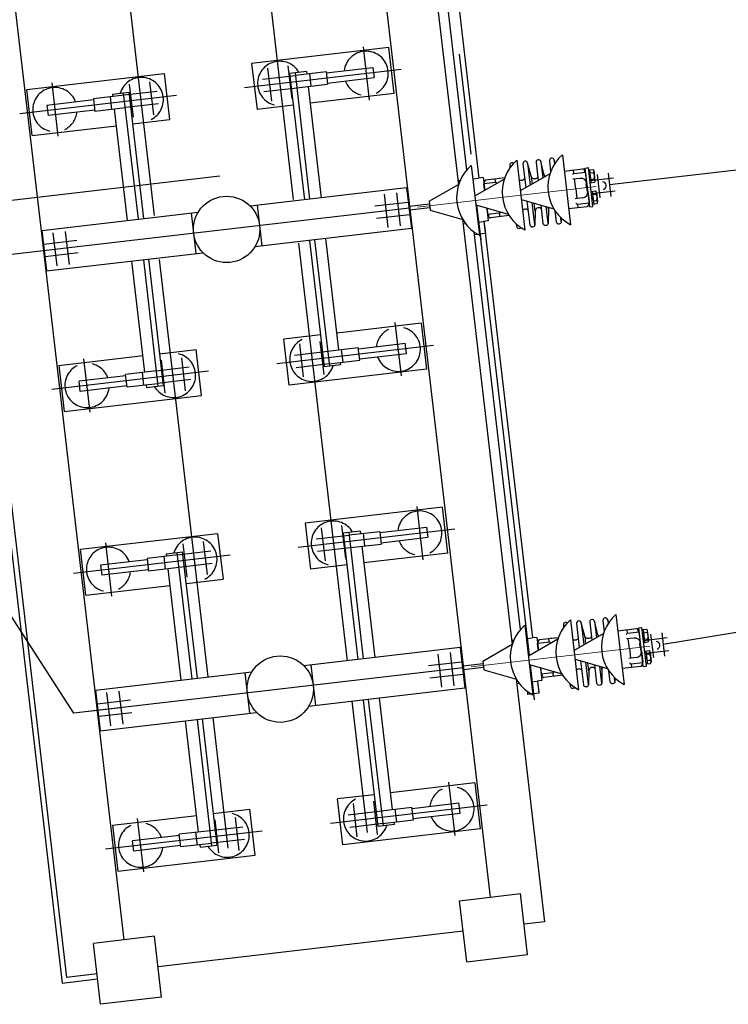
# Model space of a CAD drawing. Units: metres. Extents: x -514 to 604789, y 78 to 9753014.
# Drawn here: x 568131 to 568133, y 9745268 to 9745270 of the extents above; entities that cross this region are included whole.
import ezdxf

# ---------------------------------------------------------------- set-up
doc = ezdxf.new("R2010")
doc.units = ezdxf.units.M
doc.header["$MEASUREMENT"] = 0
doc.linetypes.add('CENTER', pattern=[2, 1.25, -0.25, 0.25, -0.25])
doc.linetypes.add('DASHDOT', pattern=[1.0001, 0.5, -0.25, 0.0001, -0.25])
doc.layers.get('0').update_dxf_attribs({"color": 8})
doc.layers.add('A-Centro Menor', color=1, linetype='CENTER', lineweight=9)
doc.layers.add('A-Contorno', color=7, linetype='Continuous', lineweight=25)
for name, color, linetype in [('A-EIXOS', 1, 'CENTER'), ('BAR', 6, 'Continuous'), ('CAB', 6, 'CENTER'), ('CABO', 5, 'Continuous'), ('CAP', 4, 'Continuous'), ('COTA', 1, 'Continuous'), ('EST', 1, 'Continuous'), ('FUS', 40, 'Continuous'), ('ISO', 5, 'DASHDOT'), ('LCE', 7, 'CENTER'), ('TIT', 4, 'Continuous')]:
    doc.layers.add(name, color=color, linetype=linetype)

msp = doc.modelspace()

# ---------------------------------------------------------------- linework, layer by layer
at = {"color": 2}
for p, q in [((568132.5518, 9745270.0162, 24.5), (568132.5574, 9745270.0168, 24.5)), ((568132.5518, 9745270.0162, 24.5), (568132.5574, 9745270.0168, 24.5)), ((568132.5885, 9745270.0205, 24.5), (568132.6031, 9745270.0222, 24.5)), ((568132.5885, 9745270.0205, 24.5), (568132.6026, 9745270.0221, 24.5)), ((568132.5643, 9745269.9089, 24.5), (568132.5703, 9745269.9096, 24.5)), ((568132.601, 9745269.9132, 24.5), (568132.6151, 9745269.9148, 24.5)), ((568132.6849, 9745268.8739, 24.5), (568132.6905, 9745268.8746, 24.5)), ((568132.6849, 9745268.8739, 24.5), (568132.6905, 9745268.8746, 24.5)), ((568132.7216, 9745268.8782, 24.5), (568132.7362, 9745268.8799, 24.5)), ((568132.7216, 9745268.8782, 24.5), (568132.7357, 9745268.8798, 24.5)), ((568132.6974, 9745268.7666, 24.5), (568132.7034, 9745268.7673, 24.5)), ((568132.7341, 9745268.7709, 24.5), (568132.7482, 9745268.7726, 24.5))]:
    msp.add_line(p, q, dxfattribs=at)
at = {"layer": 'A-Centro Menor'}
for p, q in [((568132.4516, 9745269.9501, 24.5), (568132.8948, 9745270.0018, 24.5)), ((568132.5847, 9745268.8079, 24.5), (568133.0279, 9745268.8595, 24.5))]:
    msp.add_line(p, q, dxfattribs=at)
at = {"layer": 'A-Contorno', "color": 1}
for p, q in [((568132.7131, 9745270.0577, 24.5), (568132.7199, 9745269.9987, 24.5)), ((568132.7247, 9745270.0599, 24.5), (568132.7311, 9745270.0051, 24.5)), ((568132.7458, 9745270.0615, 24.5), (568132.7511, 9745270.0165, 24.5)), ((568132.7575, 9745270.0637, 24.5), (568132.7623, 9745270.0228, 24.5)), ((568132.7786, 9745270.0653, 24.5), (568132.7817, 9745270.0385, 24.5)), ((568132.7903, 9745270.0675, 24.5), (568132.7914, 9745270.0577, 24.5)), ((568132.6803, 9745270.0539, 24.5), (568132.6809, 9745270.0484, 24.5)), ((568132.8156, 9745270.0399, 24.5), (568132.8617, 9745270.0453, 24.5)), ((568132.8156, 9745270.0399, 24.5), (568132.8617, 9745270.0453, 24.5)), ((568132.8156, 9745270.0399, 24.5), (568132.8346, 9745270.0421, 24.5)), ((568132.8396, 9745270.0341, 24.5), (568132.8386, 9745270.0426, 24.5)), ((568132.8395, 9745270.034, 24.5), (568132.8687, 9745270.0374, 24.5)), ((568132.8667, 9745270.0372, 24.5), (568132.8661, 9745270.0418, 24.5)), ((568132.8703, 9745270.0236, 24.5), (568132.8687, 9745270.0374, 24.5)), ((568132.872, 9745270.009, 24.5), (568132.8689, 9745270.035, 24.5)), ((568132.6455, 9745270.0114, 24.5), (568132.6163, 9745270.008, 24.5)), ((568132.6183, 9745270.0083, 24.5), (568132.6178, 9745270.0128, 24.5)), ((568132.6678, 9745270.0227, 24.5), (568132.6213, 9745270.0172, 24.5)), ((568132.6678, 9745270.0227, 24.5), (568132.6213, 9745270.0172, 24.5)), ((568132.6454, 9745270.0114, 24.5), (568132.6444, 9745270.0199, 24.5)), ((568132.6678, 9745270.0227, 24.5), (568132.6484, 9745270.0204, 24.5)), ((568132.7334, 9745270.0268, 24.5), (568132.7356, 9745270.0077, 24.5)), ((568132.7661, 9745270.0307, 24.5), (568132.7668, 9745270.0254, 24.5)), ((568132.8554, 9745270.0218, 24.5), (568132.8373, 9745270.0197, 24.5)), ((568132.8441, 9745269.9959, 24.5), (568132.8412, 9745270.0202, 24.5)), ((568132.872, 9745270.009, 24.5), (568132.87, 9745270.0088, 24.5)), ((568132.8711, 9745269.999, 24.5), (568132.87, 9745270.0088, 24.5)), ((568132.8441, 9745269.9959, 24.5), (568132.8469, 9745269.9716, 24.5)), ((568132.8711, 9745269.999, 24.5), (568132.8723, 9745269.9893, 24.5)), ((568132.8742, 9745269.9896, 24.5), (568132.8723, 9745269.9893, 24.5)), ((568132.8742, 9745269.9896, 24.5), (568132.8773, 9745269.9635, 24.5)), ((568132.7308, 9745269.9056, 24.5), (568132.7238, 9745269.9652, 24.5)), ((568132.7426, 9745269.9062, 24.5), (568132.7362, 9745269.9615, 24.5)), ((568132.7434, 9745269.9403, 24.5), (568132.7411, 9745269.9601, 24.5)), ((568132.861, 9745269.9732, 24.5), (568132.8429, 9745269.9711, 24.5)), ((568132.8484, 9745269.9577, 24.5), (568132.8776, 9745269.9611, 24.5)), ((568132.8485, 9745269.9577, 24.5), (568132.8495, 9745269.9492, 24.5)), ((568132.8756, 9745269.9609, 24.5), (568132.8761, 9745269.9563, 24.5)), ((568132.8759, 9745269.975, 24.5), (568132.8776, 9745269.9611, 24.5)), ((568132.6233, 9745269.9483, 24.5), (568132.625, 9745269.9341, 24.5)), ((568132.6236, 9745269.9456, 24.5), (568132.6252, 9745269.9317, 24.5)), ((568132.6544, 9745269.9351, 24.5), (568132.6252, 9745269.9317, 24.5)), ((568132.6543, 9745269.9351, 24.5), (568132.6553, 9745269.9266, 24.5)), ((568132.7636, 9745269.9094, 24.5), (568132.7582, 9745269.9551, 24.5)), ((568132.7754, 9745269.91, 24.5), (568132.7706, 9745269.9515, 24.5)), ((568132.7762, 9745269.9441, 24.5), (568132.7755, 9745269.95, 24.5)), ((568132.7963, 9745269.9133, 24.5), (568132.7931, 9745269.9407, 24.5)), ((568132.8265, 9745269.9465, 24.5), (568132.8726, 9745269.9519, 24.5)), ((568132.6272, 9745269.9319, 24.5), (568132.6278, 9745269.9274, 24.5)), ((568132.6787, 9745269.9293, 24.5), (568132.6322, 9745269.9239, 24.5)), ((568132.8082, 9745269.9138, 24.5), (568132.807, 9745269.9242, 24.5)), ((568132.698, 9745269.9018, 24.5), (568132.6973, 9745269.9078, 24.5)), ((568132.8134, 9745268.9116, 24.5), (568132.814, 9745268.9062, 24.5)), ((568132.8462, 9745268.9154, 24.5), (568132.853, 9745268.8565, 24.5)), ((568132.8578, 9745268.9176, 24.5), (568132.8642, 9745268.8628, 24.5)), ((568132.8789, 9745268.9192, 24.5), (568132.8842, 9745268.8742, 24.5)), ((568132.8906, 9745268.9214, 24.5), (568132.8954, 9745268.8805, 24.5)), ((568132.9117, 9745268.9231, 24.5), (568132.9148, 9745268.8962, 24.5)), ((568132.9234, 9745268.9252, 24.5), (568132.9245, 9745268.9154, 24.5)), ((568132.8665, 9745268.8846, 24.5), (568132.8687, 9745268.8654, 24.5)), ((568132.8992, 9745268.8884, 24.5), (568132.8999, 9745268.8831, 24.5)), ((568132.9487, 9745268.8976, 24.5), (568132.9948, 9745268.903, 24.5)), ((568132.9487, 9745268.8976, 24.5), (568132.9948, 9745268.903, 24.5)), ((568132.9487, 9745268.8976, 24.5), (568132.9677, 9745268.8998, 24.5)), ((568132.9727, 9745268.8918, 24.5), (568132.9717, 9745268.9003, 24.5)), ((568132.9726, 9745268.8918, 24.5), (568133.0018, 9745268.8952, 24.5)), ((568132.9998, 9745268.8949, 24.5), (568132.9992, 9745268.8995, 24.5)), ((568133.0034, 9745268.8813, 24.5), (568133.0018, 9745268.8952, 24.5)), ((568133.0051, 9745268.8667, 24.5), (568133.002, 9745268.8928, 24.5)), ((568132.7786, 9745268.8692, 24.5), (568132.7494, 9745268.8658, 24.5)), ((568132.7514, 9745268.866, 24.5), (568132.7509, 9745268.8705, 24.5)), ((568132.8009, 9745268.8804, 24.5), (568132.7544, 9745268.875, 24.5)), ((568132.8009, 9745268.8804, 24.5), (568132.7544, 9745268.875, 24.5)), ((568132.7785, 9745268.8692, 24.5), (568132.7775, 9745268.8777, 24.5)), ((568132.8009, 9745268.8804, 24.5), (568132.7815, 9745268.8781, 24.5)), ((568132.9885, 9745268.8796, 24.5), (568132.9704, 9745268.8775, 24.5)), ((568132.9772, 9745268.8536, 24.5), (568132.9743, 9745268.8779, 24.5)), ((568133.0051, 9745268.8667, 24.5), (568133.0031, 9745268.8665, 24.5)), ((568133.0042, 9745268.8568, 24.5), (568133.0031, 9745268.8665, 24.5)), ((568133.0042, 9745268.8568, 24.5), (568133.0054, 9745268.8471, 24.5)), ((568132.9772, 9745268.8536, 24.5), (568132.98, 9745268.8293, 24.5)), ((568133.0073, 9745268.8473, 24.5), (568133.0054, 9745268.8471, 24.5)), ((568133.0073, 9745268.8473, 24.5), (568133.0104, 9745268.8212, 24.5)), ((568133.009, 9745268.8327, 24.5), (568133.0107, 9745268.8188, 24.5)), ((568132.8639, 9745268.7633, 24.5), (568132.8569, 9745268.8229, 24.5)), ((568132.8757, 9745268.7639, 24.5), (568132.8693, 9745268.8193, 24.5)), ((568132.8766, 9745268.798, 24.5), (568132.8742, 9745268.8178, 24.5)), ((568132.8967, 9745268.7672, 24.5), (568132.8913, 9745268.8128, 24.5)), ((568132.9085, 9745268.7677, 24.5), (568132.9037, 9745268.8092, 24.5)), ((568132.9093, 9745268.8018, 24.5), (568132.9086, 9745268.8078, 24.5)), ((568132.9596, 9745268.8043, 24.5), (568133.0057, 9745268.8096, 24.5)), ((568132.9941, 9745268.831, 24.5), (568132.976, 9745268.8289, 24.5)), ((568132.9815, 9745268.8154, 24.5), (568133.0107, 9745268.8188, 24.5)), ((568132.9816, 9745268.8154, 24.5), (568132.9826, 9745268.8069, 24.5)), ((568133.0087, 9745268.8186, 24.5), (568133.0092, 9745268.8141, 24.5)), ((568132.7564, 9745268.806, 24.5), (568132.7581, 9745268.7918, 24.5)), ((568132.7567, 9745268.8033, 24.5), (568132.7583, 9745268.7894, 24.5)), ((568132.7875, 9745268.7928, 24.5), (568132.7583, 9745268.7894, 24.5)), ((568132.7603, 9745268.7897, 24.5), (568132.7609, 9745268.7851, 24.5)), ((568132.8118, 9745268.787, 24.5), (568132.7653, 9745268.7816, 24.5)), ((568132.7874, 9745268.7928, 24.5), (568132.7884, 9745268.7843, 24.5)), ((568132.9294, 9745268.771, 24.5), (568132.9262, 9745268.7984, 24.5)), ((568132.8311, 9745268.7595, 24.5), (568132.8304, 9745268.7655, 24.5)), ((568132.9413, 9745268.7715, 24.5), (568132.9401, 9745268.7819, 24.5))]:
    msp.add_line(p, q, dxfattribs=at)
at = {"layer": 'A-Contorno', "color": 2}
for p, q in [((568132.618, 9745269.9942, 24.5), (568132.6163, 9745270.008, 24.5)), ((568132.6182, 9745269.9921, 24.5), (568132.6166, 9745270.0056, 24.5)), ((568132.7511, 9745268.8519, 24.5), (568132.7494, 9745268.8658, 24.5)), ((568132.7513, 9745268.8498, 24.5), (568132.7497, 9745268.8633, 24.5))]:
    msp.add_line(p, q, dxfattribs=at)
at = {"layer": 'A-Contorno', "color": 1, "elevation": 24.5}
for points in [[(568132.6897, 9745270.0594, 0.654502), (568132.6803, 9745270.0539)], [(568132.75, 9745270.0257, -0.720138), (568132.7334, 9745270.0268), (568132.7247, 9745270.0599, 0.932515), (568132.7131, 9745270.0577)], [(568132.7687, 9745270.0264, -0.142708), (568132.7661, 9745270.0307), (568132.7575, 9745270.0637, 0.932515), (568132.7458, 9745270.0615)], [(568132.7924, 9745270.0593), (568132.7903, 9745270.0675, 0.932515), (568132.7786, 9745270.0653)], [(568132.7172, 9745270.0219, -0.50775), (568132.7034, 9745270.0185, -0.50775)], [(568132.7266, 9745269.9414, 0.50775), (568132.7124, 9745269.9415, 0.50775)], [(568132.7594, 9745269.9452, 0.720138), (568132.7434, 9745269.9403), (568132.7426, 9745269.9062, -0.932515), (568132.7308, 9745269.9056)], [(568132.7781, 9745269.9493, 0.159907), (568132.7762, 9745269.9441), (568132.7754, 9745269.91, -0.932515), (568132.7636, 9745269.9094)], [(568132.8084, 9745269.9229), (568132.8082, 9745269.9138, -0.932515), (568132.7963, 9745269.9133)], [(568132.7087, 9745269.899, -0.682652), (568132.698, 9745269.9018)], [(568132.8228, 9745268.9171, 0.654502), (568132.8134, 9745268.9116)], [(568132.8831, 9745268.8835, -0.720138), (568132.8665, 9745268.8846), (568132.8578, 9745268.9176, 0.932515), (568132.8462, 9745268.9154)], [(568132.9018, 9745268.8842, -0.142708), (568132.8992, 9745268.8884), (568132.8906, 9745268.9214, 0.932515), (568132.8789, 9745268.9192)], [(568132.9255, 9745268.917), (568132.9234, 9745268.9252, 0.932515), (568132.9117, 9745268.9231)], [(568132.8503, 9745268.8796, -0.50775), (568132.8365, 9745268.8762, -0.50775)], [(568132.8597, 9745268.7991, 0.50775), (568132.8455, 9745268.7993, 0.50775)], [(568132.8925, 9745268.8029, 0.720138), (568132.8766, 9745268.798), (568132.8757, 9745268.7639, -0.932515), (568132.8639, 9745268.7633)], [(568132.9112, 9745268.807, 0.159907), (568132.9093, 9745268.8018), (568132.9085, 9745268.7677, -0.932515), (568132.8967, 9745268.7672)], [(568132.8418, 9745268.7567, -0.682652), (568132.8311, 9745268.7595)], [(568132.9415, 9745268.7806), (568132.9413, 9745268.7715, -0.932515), (568132.9294, 9745268.771)]]:
    msp.add_lwpolyline(points, format="xyb", dxfattribs=at)
at = {"layer": 'A-Contorno', "color": 1}
for centre, radius, start, end in [((568132.8356, 9745270.0336, 24.5), 0.00225, 276.6486, 336.6486), ((568132.8398, 9745270.0318, 24.5), 0.00225, 96.6486, 156.6486), ((568132.8622, 9745270.0413, 24.5), 0.004, 6.6486, 96.6486), ((568132.6218, 9745270.0133, 24.5), 0.004, 96.6486, 186.6486), ((568132.6458, 9745270.0092, 24.5), 0.00225, 36.6486, 96.6486), ((568132.6494, 9745270.0119, 24.5), 0.00225, 216.6486, 276.6486), ((568132.8571, 9745270.0069, 24.5), 0.015, 7.8622, 96.6486), ((568132.8593, 9745269.9881, 24.5), 0.015, 276.6486, 5.4351), ((568132.8445, 9745269.9573, 24.5), 0.00225, 36.6486, 96.6486), ((568132.8481, 9745269.9599, 24.5), 0.00225, 216.6486, 276.6486), ((568132.6541, 9745269.9373, 24.5), 0.00225, 276.6486, 336.6486), ((568132.6583, 9745269.9355, 24.5), 0.00225, 96.6486, 156.6486), ((568132.8721, 9745269.9559, 24.5), 0.004, 276.6486, 6.6486), ((568132.6317, 9745269.9278, 24.5), 0.004, 186.6486, 276.6486), ((568132.9687, 9745268.8913, 24.5), 0.00225, 276.6486, 336.6486), ((568132.9729, 9745268.8895, 24.5), 0.00225, 96.6486, 156.6486), ((568132.9953, 9745268.899, 24.5), 0.004, 6.6486, 96.6486), ((568132.7549, 9745268.871, 24.5), 0.004, 96.6486, 186.6486), ((568132.7789, 9745268.8669, 24.5), 0.00225, 36.6486, 96.6486), ((568132.7825, 9745268.8696, 24.5), 0.00225, 216.6486, 276.6486), ((568132.9902, 9745268.8647, 24.5), 0.015, 7.8622, 96.6486), ((568132.9924, 9745268.8459, 24.5), 0.015, 276.6486, 5.4351), ((568132.9776, 9745268.815, 24.5), 0.00225, 36.6486, 96.6486), ((568132.9812, 9745268.8177, 24.5), 0.00225, 216.6486, 276.6486), ((568133.0052, 9745268.8136, 24.5), 0.004, 276.6486, 6.6486), ((568132.7648, 9745268.7856, 24.5), 0.004, 186.6486, 276.6486), ((568132.7872, 9745268.7951, 24.5), 0.00225, 276.6486, 336.6486), ((568132.7914, 9745268.7933, 24.5), 0.00225, 96.6486, 156.6486)]:
    msp.add_arc(centre, radius, start, end, dxfattribs=at)
at = {"layer": 'A-EIXOS'}
msp.add_line((568130.7688, 9745269.8888, 24.5), (568131.9607, 9745270.0277, 24.5), dxfattribs=at)
at = {"layer": 'BAR', "color": 1}
for p, q in [((568132.1757, 9745270.2875, 24.5), (568132.1346, 9745270.2827, 24.5)), ((568132.1712, 9745269.9686, 24.5), (568132.1346, 9745270.2827, 24.5)), ((568132.1842, 9745269.9701, 24.5), (568132.1482, 9745270.2843, 24.5)), ((568132.1757, 9745270.2875, 24.5), (568132.1764, 9745270.2814, 24.5)), ((568132.1757, 9745270.2875, 24.5), (568132.1764, 9745270.2814, 24.5)), ((568131.6941, 9745270.2313, 24.5), (568131.7352, 9745270.2361, 24.5)), ((568131.6941, 9745270.2313, 24.5), (568131.6948, 9745270.2253, 24.5)), ((568131.6941, 9745270.2313, 24.5), (568131.6948, 9745270.2253, 24.5)), ((568131.7589, 9745269.9205, 24.5), (568131.7216, 9745270.2345, 24.5)), ((568131.7718, 9745269.922, 24.5), (568131.7352, 9745270.2361, 24.5)), ((568132.1801, 9745270.2498, 24.5), (568132.2123, 9745269.9734, 24.5)), ((568131.6985, 9745270.1937, 24.5), (568131.7307, 9745269.9173, 24.5)), ((568132.183, 9745269.8677, 24.5), (568132.2196, 9745269.5536, 24.5)), ((568132.1956, 9745269.8692, 24.5), (568132.2328, 9745269.5552, 24.5)), ((568132.2563, 9745269.596, 24.5), (568132.2241, 9745269.8725, 24.5)), ((568131.7747, 9745269.5399, 24.5), (568131.7425, 9745269.8163, 24.5)), ((568131.771, 9745269.8197, 24.5), (568131.807, 9745269.5055, 24.5)), ((568131.7836, 9745269.8211, 24.5), (568131.8202, 9745269.5071, 24.5)), ((568132.2607, 9745269.5584, 24.5), (568132.2196, 9745269.5536, 24.5)), ((568132.2607, 9745269.5584, 24.5), (568132.26, 9745269.5645, 24.5)), ((568132.2607, 9745269.5584, 24.5), (568132.26, 9745269.5645, 24.5)), ((568132.2607, 9745269.5584, 24.5), (568132.26, 9745269.5645, 24.5)), ((568131.7791, 9745269.5023, 24.5), (568131.7784, 9745269.5083, 24.5)), ((568131.7791, 9745269.5023, 24.5), (568131.7784, 9745269.5083, 24.5)), ((568131.7791, 9745269.5023, 24.5), (568131.7784, 9745269.5083, 24.5)), ((568131.7791, 9745269.5023, 24.5), (568131.8202, 9745269.5071, 24.5)), ((568132.3088, 9745269.1452, 24.5), (568132.2678, 9745269.1404, 24.5)), ((568132.3044, 9745268.8263, 24.5), (568132.2678, 9745269.1404, 24.5)), ((568132.3173, 9745268.8278, 24.5), (568132.2813, 9745269.142, 24.5)), ((568132.3088, 9745269.1452, 24.5), (568132.3095, 9745269.1391, 24.5)), ((568132.3088, 9745269.1452, 24.5), (568132.3095, 9745269.1391, 24.5)), ((568132.3132, 9745269.1076, 24.5), (568132.3454, 9745268.8311, 24.5)), ((568131.8273, 9745269.0891, 24.5), (568131.8683, 9745269.0939, 24.5)), ((568131.8273, 9745269.0891, 24.5), (568131.828, 9745269.083, 24.5)), ((568131.8273, 9745269.0891, 24.5), (568131.828, 9745269.083, 24.5)), ((568131.892, 9745268.7783, 24.5), (568131.8548, 9745269.0923, 24.5)), ((568131.9049, 9745268.7798, 24.5), (568131.8683, 9745269.0939, 24.5)), ((568131.8317, 9745269.0514, 24.5), (568131.8639, 9745268.775, 24.5)), ((568132.3162, 9745268.7254, 24.5), (568132.3528, 9745268.4113, 24.5)), ((568132.3287, 9745268.7269, 24.5), (568132.366, 9745268.4129, 24.5)), ((568132.3894, 9745268.4538, 24.5), (568132.3572, 9745268.7302, 24.5)), ((568131.9079, 9745268.3976, 24.5), (568131.8757, 9745268.6741, 24.5)), ((568131.9041, 9745268.6774, 24.5), (568131.9401, 9745268.3632, 24.5)), ((568131.9167, 9745268.6789, 24.5), (568131.9533, 9745268.3648, 24.5)), ((568132.3938, 9745268.4161, 24.5), (568132.3931, 9745268.4222, 24.5)), ((568132.3938, 9745268.4161, 24.5), (568132.3931, 9745268.4222, 24.5)), ((568132.3938, 9745268.4161, 24.5), (568132.3931, 9745268.4222, 24.5)), ((568132.3938, 9745268.4161, 24.5), (568132.3528, 9745268.4113, 24.5)), ((568131.9123, 9745268.36, 24.5), (568131.9116, 9745268.3661, 24.5)), ((568131.9123, 9745268.36, 24.5), (568131.9116, 9745268.3661, 24.5)), ((568131.9123, 9745268.36, 24.5), (568131.9116, 9745268.3661, 24.5)), ((568131.9123, 9745268.36, 24.5), (568131.9533, 9745268.3648, 24.5))]:
    msp.add_line(p, q, dxfattribs=at)
at = {"layer": 'BAR'}
msp.add_line((568131.5188, 9745269.8926, 24.5), (568131.5306, 9745269.7916, 24.5), dxfattribs=at)
at = {"layer": 'BAR', "color": 1}
for centre in [(568132.9102, 9745270.0036, 24.5), (568133.0433, 9745268.8613, 24.5)]:
    msp.add_arc(centre, 0.00966, 287.0139, 86.2834, dxfattribs=at)
at = {"layer": 'CAB', "color": 5, "linetype": 'Continuous'}
for p, q in [((568132.1438, 9745269.9696, 24.5), (568132.0229, 9745271.0068, 24.5)), ((568131.7983, 9745269.9294, 24.5), (568131.6774, 9745270.9665, 24.5)), ((568132.4318, 9745269.9478, 24.5), (568130.7093, 9745269.7471, 24.5)), ((568132.2774, 9745268.8232, 24.5), (568132.1565, 9745269.8604, 24.5)), ((568131.9319, 9745268.7829, 24.5), (568131.811, 9745269.8201, 24.5)), ((568131.598, 9745268.6929, 24.5), (568131.1415, 9745269.4006, 24.5)), ((568131.4193, 9745269.305, 24.5), (568131.5688, 9745268.0224, 24.5)), ((568132.565, 9745268.8056, 24.5), (568131.598, 9745268.6929, 24.5)), ((568132.3272, 9745268.3963, 24.5), (568132.2892, 9745268.7223, 24.5)), ((568131.7148, 9745268.7065, 24.5), (568131.598, 9745268.6929, 24.5)), ((568131.9816, 9745268.3573, 24.5), (568131.9437, 9745268.682, 24.5))]:
    msp.add_line(p, q, dxfattribs=at)
at = {"layer": 'CAB', "color": 5}
for p, q in [((568132.565, 9745268.8056, 24.5), (568132.494, 9745268.7973, 24.5)), ((568131.5688, 9745268.0224, 24.5), (568131.6571, 9745268.0327, 24.5))]:
    msp.add_line(p, q, dxfattribs=at)
at = {"layer": 'CABO'}
for p, q in [((568136.048, 9745270.3694, 24.5), (568132.9278, 9745270.0057, 24.5)), ((568136.1638, 9745269.3761, 24.5), (568133.0609, 9745268.8634, 24.5))]:
    msp.add_line(p, q, dxfattribs=at)
at = {"layer": 'CAP', "color": 1}
for p, q in [((568132.8787, 9745269.9511, 24.5), (568132.8675, 9745270.0474, 24.5)), ((568133.0118, 9745268.8088, 24.5), (568133.0006, 9745268.9052, 24.5))]:
    msp.add_line(p, q, dxfattribs=at)
at = {"layer": 'CAP', "color": 2}
for p, q in [((568132.6145, 9745270.0235, 24.5), (568132.6026, 9745270.0221, 24.5)), ((568132.6145, 9745270.0235, 24.5), (568132.6182, 9745269.9921, 24.5)), ((568132.6233, 9745269.9483, 24.5), (568132.627, 9745269.9162, 24.5)), ((568132.627, 9745269.9162, 24.5), (568132.6151, 9745269.9148, 24.5)), ((568132.7476, 9745268.8812, 24.5), (568132.7357, 9745268.8798, 24.5)), ((568132.7476, 9745268.8812, 24.5), (568132.7513, 9745268.8498, 24.5)), ((568132.7564, 9745268.806, 24.5), (568132.7601, 9745268.774, 24.5)), ((568132.7601, 9745268.774, 24.5), (568132.7482, 9745268.7726, 24.5))]:
    msp.add_line(p, q, dxfattribs=at)
at = {"layer": 'COTA', "color": 2}
for p, q in [((568132.8109, 9745270.0804, 24.5), (568132.8312, 9745269.9066, 24.5)), ((568132.6978, 9745270.0672, 24.5), (568132.718, 9745269.8934, 24.5)), ((568132.5846, 9745270.054, 24.5), (568132.6049, 9745269.8802, 24.5)), ((568132.7066, 9745269.9912, 24.5), (568132.7797, 9745270.0327, 24.5)), ((568132.5935, 9745269.978, 24.5), (568132.6666, 9745270.0195, 24.5)), ((568132.4803, 9745269.9648, 24.5), (568132.5534, 9745270.0064, 24.5)), ((568132.4313, 9745269.953, 24.5), (568132.4806, 9745269.9587, 24.5)), ((568132.4803, 9745269.9648, 24.5), (568132.4829, 9745269.9431, 24.5)), ((568132.4806, 9745269.9587, 24.5), (568132.4818, 9745269.9484, 24.5)), ((568132.7092, 9745269.9694, 24.5), (568132.7899, 9745269.9458, 24.5)), ((568132.4324, 9745269.9427, 24.5), (568132.4312, 9745269.953, 24.5)), ((568132.4818, 9745269.9484, 24.5), (568132.4325, 9745269.9427, 24.5)), ((568132.4829, 9745269.9431, 24.5), (568132.5636, 9745269.9195, 24.5)), ((568132.596, 9745269.9563, 24.5), (568132.6767, 9745269.9326, 24.5)), ((568132.944, 9745268.9381, 24.5), (568132.9643, 9745268.7643, 24.5)), ((568132.7177, 9745268.9118, 24.5), (568132.738, 9745268.738, 24.5)), ((568132.8309, 9745268.925, 24.5), (568132.8511, 9745268.7511, 24.5)), ((568132.8397, 9745268.8489, 24.5), (568132.9128, 9745268.8905, 24.5)), ((568132.6134, 9745268.8225, 24.5), (568132.6866, 9745268.8641, 24.5)), ((568132.7266, 9745268.8357, 24.5), (568132.7997, 9745268.8773, 24.5)), ((568132.5644, 9745268.8107, 24.5), (568132.6137, 9745268.8165, 24.5)), ((568132.5656, 9745268.8004, 24.5), (568132.5644, 9745268.8107, 24.5)), ((568132.6134, 9745268.8225, 24.5), (568132.616, 9745268.8008, 24.5)), ((568132.6137, 9745268.8165, 24.5), (568132.6149, 9745268.8062, 24.5)), ((568132.7291, 9745268.814, 24.5), (568132.8098, 9745268.7904, 24.5)), ((568132.8423, 9745268.8272, 24.5), (568132.923, 9745268.8036, 24.5)), ((568132.6149, 9745268.8062, 24.5), (568132.5656, 9745268.8004, 24.5)), ((568132.616, 9745268.8008, 24.5), (568132.6967, 9745268.7772, 24.5))]:
    msp.add_line(p, q, dxfattribs=at)
for centre in [(568132.8811, 9745270.0005, 24.5), (568132.7679, 9745269.9873, 24.5), (568132.6548, 9745269.9741, 24.5), (568133.0142, 9745268.8582, 24.5), (568132.7879, 9745268.8319, 24.5), (568132.901, 9745268.845, 24.5)]:
    msp.add_arc(centre, 0.1063, 131.291, 242.0067, dxfattribs=at)
at = {"layer": 'EST', "color": 2}
for p, q in [((568132.2322, 9745271.66, 24.5), (568132.6314, 9745268.2356, 24.5)), ((568131.1632, 9745271.6121, 24.5), (568131.58, 9745268.0364, 24.5)), ((568131.3234, 9745271.5541, 24.5), (568131.523, 9745269.8419, 24.5)), ((568132.4867, 9745270.5739, 24.5), (568132.553, 9745270.005, 24.5)), ((568132.3803, 9745270.3471, 24.5), (568132.0396, 9745270.3073, 24.5)), ((568132.3936, 9745270.2328, 24.5), (568132.3803, 9745270.3471, 24.5)), ((568132.0396, 9745270.3073, 24.5), (568132.0529, 9745270.1931, 24.5)), ((568131.4813, 9745270.2423, 24.5), (568131.822, 9745270.282, 24.5)), ((568131.822, 9745270.282, 24.5), (568131.8354, 9745270.1678, 24.5)), ((568131.4947, 9745270.128, 24.5), (568131.4813, 9745270.2423, 24.5)), ((568132.3936, 9745270.2328, 24.5), (568132.1849, 9745270.2085, 24.5)), ((568132.1438, 9745270.2037, 24.5), (568132.0529, 9745270.1931, 24.5)), ((568131.7444, 9745270.1572, 24.5), (568131.8354, 9745270.1678, 24.5)), ((568131.4947, 9745270.128, 24.5), (568131.7033, 9745270.1524, 24.5)), ((568132.4242, 9745269.9981, 24.5), (568132.0361, 9745269.9528, 24.5)), ((568132.4242, 9745269.9981, 24.5), (568132.436, 9745269.8972, 24.5)), ((568131.5188, 9745269.8926, 24.5), (568131.907, 9745269.9378, 24.5)), ((568131.8896, 9745269.9358, 24.5), (568131.9014, 9745269.8349, 24.5)), ((568132.0534, 9745269.9549, 24.5), (568132.0652, 9745269.854, 24.5)), ((568132.5629, 9745269.9207, 24.5), (568132.6862, 9745268.8628, 24.5)), ((568132.436, 9745269.8972, 24.5), (568132.0478, 9745269.8519, 24.5)), ((568131.523, 9745269.8419, 24.5), (568131.7226, 9745268.1297, 24.5)), ((568131.5306, 9745269.7916, 24.5), (568131.9188, 9745269.8369, 24.5)), ((568132.4601, 9745269.6617, 24.5), (568132.2515, 9745269.6374, 24.5)), ((568132.4601, 9745269.6617, 24.5), (568132.4735, 9745269.5475, 24.5)), ((568132.2104, 9745269.6326, 24.5), (568132.1195, 9745269.622, 24.5)), ((568132.1328, 9745269.5078, 24.5), (568132.1195, 9745269.622, 24.5)), ((568131.811, 9745269.586, 24.5), (568131.9019, 9745269.5966, 24.5)), ((568131.9152, 9745269.4824, 24.5), (568131.9019, 9745269.5966, 24.5)), ((568131.5612, 9745269.5569, 24.5), (568131.7699, 9745269.5812, 24.5)), ((568131.5612, 9745269.5569, 24.5), (568131.5745, 9745269.4427, 24.5)), ((568132.4735, 9745269.5475, 24.5), (568132.1328, 9745269.5078, 24.5)), ((568131.5745, 9745269.4427, 24.5), (568131.9152, 9745269.4824, 24.5)), ((568132.5134, 9745269.2048, 24.5), (568132.1727, 9745269.1651, 24.5)), ((568132.5267, 9745269.0906, 24.5), (568132.5134, 9745269.2048, 24.5)), ((568132.1727, 9745269.1651, 24.5), (568132.186, 9745269.0508, 24.5)), ((568131.6145, 9745269.1, 24.5), (568131.9552, 9745269.1397, 24.5)), ((568131.9552, 9745269.1397, 24.5), (568131.9685, 9745269.0255, 24.5)), ((568131.6278, 9745268.9858, 24.5), (568131.6145, 9745269.1, 24.5)), ((568132.5267, 9745269.0906, 24.5), (568132.318, 9745269.0662, 24.5)), ((568132.277, 9745269.0614, 24.5), (568132.186, 9745269.0508, 24.5)), ((568131.6278, 9745268.9858, 24.5), (568131.8365, 9745269.0101, 24.5)), ((568131.8775, 9745269.0149, 24.5), (568131.9685, 9745269.0255, 24.5)), ((568132.5574, 9745268.8558, 24.5), (568132.1692, 9745268.8106, 24.5)), ((568132.5574, 9745268.8558, 24.5), (568132.5691, 9745268.7549, 24.5)), ((568132.1866, 9745268.8126, 24.5), (568132.1984, 9745268.7117, 24.5)), ((568131.652, 9745268.7503, 24.5), (568132.0401, 9745268.7955, 24.5)), ((568132.0228, 9745268.7935, 24.5), (568132.0345, 9745268.6926, 24.5)), ((568132.696, 9745268.7783, 24.5), (568132.7664, 9745268.1746, 24.5)), ((568131.652, 9745268.7503, 24.5), (568131.6637, 9745268.6494, 24.5)), ((568132.5691, 9745268.7549, 24.5), (568132.181, 9745268.7097, 24.5)), ((568131.6637, 9745268.6494, 24.5), (568132.0519, 9745268.6946, 24.5)), ((568132.5933, 9745268.5194, 24.5), (568132.3846, 9745268.4951, 24.5)), ((568132.5933, 9745268.5194, 24.5), (568132.6066, 9745268.4052, 24.5)), ((568132.3436, 9745268.4903, 24.5), (568132.2526, 9745268.4797, 24.5)), ((568132.2659, 9745268.3655, 24.5), (568132.2526, 9745268.4797, 24.5)), ((568131.9441, 9745268.4438, 24.5), (568132.0351, 9745268.4544, 24.5)), ((568132.0484, 9745268.3401, 24.5), (568132.0351, 9745268.4544, 24.5)), ((568131.6944, 9745268.4146, 24.5), (568131.9031, 9745268.439, 24.5)), ((568131.6944, 9745268.4146, 24.5), (568131.7077, 9745268.3004, 24.5)), ((568132.6066, 9745268.4052, 24.5), (568132.2659, 9745268.3655, 24.5)), ((568131.7077, 9745268.3004, 24.5), (568132.0484, 9745268.3401, 24.5)), ((568132.5557, 9745268.2268, 24.5), (568132.7071, 9745268.2445, 24.5)), ((568132.5734, 9745268.0754, 24.5), (568132.5557, 9745268.2268, 24.5)), ((568132.7247, 9745268.0931, 24.5), (568132.7071, 9745268.2445, 24.5)), ((568132.7664, 9745268.1746, 24.5), (568132.7159, 9745268.1688, 24.5)), ((568132.5645, 9745268.1511, 24.5), (568131.8071, 9745268.0628, 24.5)), ((568131.7983, 9745268.1385, 24.5), (568131.6469, 9745268.1209, 24.5)), ((568131.8159, 9745267.9871, 24.5), (568131.7983, 9745268.1385, 24.5)), ((568131.6645, 9745267.9695, 24.5), (568131.6469, 9745268.1209, 24.5)), ((568132.5734, 9745268.0754, 24.5), (568132.7247, 9745268.0931, 24.5)), ((568131.6557, 9745268.0452, 24.5), (568131.58, 9745268.0364, 24.5)), ((568131.8159, 9745267.9871, 24.5), (568131.6645, 9745267.9695, 24.5))]:
    msp.add_line(p, q, dxfattribs=at)
at = {"layer": 'EST'}
for p, q in [((568132.1298, 9745270.3016, 24.5), (568132.1394, 9745270.2194, 24.5)), ((568132.0664, 9745270.2681, 24.5), (568132.1486, 9745270.2777, 24.5)), ((568132.0792, 9745270.2957, 24.5), (568132.0888, 9745270.2135, 24.5)), ((568131.7861, 9745270.2615, 24.5), (568131.7957, 9745270.1794, 24.5)), ((568131.8049, 9745270.2376, 24.5), (568131.7228, 9745270.2281, 24.5)), ((568132.07, 9745270.2374, 24.5), (568132.1522, 9745270.247, 24.5)), ((568131.8085, 9745270.207, 24.5), (568131.7263, 9745270.1974, 24.5)), ((568132.3683, 9745269.9821, 24.5), (568132.3779, 9745269.8999, 24.5)), ((568132.399, 9745269.9857, 24.5), (568132.4086, 9745269.9035, 24.5)), ((568132.3456, 9745269.9533, 24.5), (568132.4278, 9745269.9629, 24.5)), ((568132.3492, 9745269.9227, 24.5), (568132.4313, 9745269.9322, 24.5)), ((568131.5462, 9745269.8862, 24.5), (568131.5558, 9745269.8041, 24.5)), ((568131.5769, 9745269.8898, 24.5), (568131.5865, 9745269.8077, 24.5)), ((568131.6056, 9745269.8671, 24.5), (568131.5235, 9745269.8575, 24.5)), ((568131.6092, 9745269.8364, 24.5), (568131.527, 9745269.8268, 24.5)), ((568132.2192, 9745269.5341, 24.5), (568132.2097, 9745269.6162, 24.5)), ((568132.1463, 9745269.5828, 24.5), (568132.2285, 9745269.5923, 24.5)), ((568132.1687, 9745269.5282, 24.5), (568132.1591, 9745269.6104, 24.5)), ((568132.1499, 9745269.5521, 24.5), (568132.2321, 9745269.5617, 24.5)), ((568132.2124, 9745269.1534, 24.5), (568132.222, 9745269.0713, 24.5)), ((568132.2629, 9745269.1593, 24.5), (568132.2725, 9745269.0772, 24.5)), ((568132.1996, 9745269.1259, 24.5), (568132.2817, 9745269.1354, 24.5)), ((568131.8687, 9745269.1134, 24.5), (568131.8783, 9745269.0312, 24.5)), ((568131.9193, 9745269.1193, 24.5), (568131.9288, 9745269.0371, 24.5)), ((568132.2031, 9745269.0952, 24.5), (568132.2853, 9745269.1048, 24.5)), ((568132.5015, 9745268.8398, 24.5), (568132.5111, 9745268.7576, 24.5)), ((568132.5322, 9745268.8434, 24.5), (568132.5418, 9745268.7612, 24.5)), ((568132.4788, 9745268.8111, 24.5), (568132.5609, 9745268.8206, 24.5)), ((568132.4823, 9745268.7804, 24.5), (568132.5645, 9745268.79, 24.5)), ((568131.6794, 9745268.744, 24.5), (568131.6889, 9745268.6618, 24.5)), ((568131.71, 9745268.7476, 24.5), (568131.7196, 9745268.6654, 24.5)), ((568131.7388, 9745268.7248, 24.5), (568131.6566, 9745268.7152, 24.5)), ((568131.7424, 9745268.6941, 24.5), (568131.6602, 9745268.6846, 24.5)), ((568132.3018, 9745268.3859, 24.5), (568132.2923, 9745268.4681, 24.5)), ((568132.3524, 9745268.3918, 24.5), (568132.3428, 9745268.474, 24.5)), ((568132.2795, 9745268.4405, 24.5), (568132.3616, 9745268.4501, 24.5)), ((568131.9582, 9745268.3459, 24.5), (568131.9486, 9745268.428, 24.5)), ((568132.0087, 9745268.3518, 24.5), (568131.9991, 9745268.4339, 24.5)), ((568132.283, 9745268.4098, 24.5), (568132.3652, 9745268.4194, 24.5))]:
    msp.add_line(p, q, dxfattribs=at)
at = {"layer": 'EST', "color": 1}
for p, q in [((568131.7356, 9745270.2557, 24.5), (568131.7451, 9745270.1735, 24.5)), ((568132.897, 9745270.0312, 24.5), (568132.9037, 9745269.9737, 24.5)), ((568132.9244, 9745270.0344, 24.5), (568132.9312, 9745269.9769, 24.5)), ((568132.8805, 9745270.0161, 24.5), (568132.938, 9745270.0228, 24.5)), ((568132.8842, 9745269.9843, 24.5), (568132.9417, 9745269.991, 24.5)), ((568131.825, 9745269.4881, 24.5), (568131.8154, 9745269.5703, 24.5)), ((568131.8756, 9745269.494, 24.5), (568131.866, 9745269.5762, 24.5)), ((568131.8848, 9745269.5523, 24.5), (568131.8026, 9745269.5427, 24.5)), ((568131.8884, 9745269.5216, 24.5), (568131.8062, 9745269.512, 24.5)), ((568131.9381, 9745269.0954, 24.5), (568131.8559, 9745269.0858, 24.5)), ((568131.9416, 9745269.0647, 24.5), (568131.8595, 9745269.0551, 24.5)), ((568133.0301, 9745268.8889, 24.5), (568133.0368, 9745268.8314, 24.5)), ((568133.0576, 9745268.8921, 24.5), (568133.0643, 9745268.8346, 24.5)), ((568133.0136, 9745268.8738, 24.5), (568133.0711, 9745268.8805, 24.5)), ((568133.0173, 9745268.842, 24.5), (568133.0749, 9745268.8487, 24.5)), ((568132.018, 9745268.41, 24.5), (568131.9358, 9745268.4004, 24.5)), ((568132.0215, 9745268.3793, 24.5), (568131.9394, 9745268.3698, 24.5))]:
    msp.add_line(p, q, dxfattribs=at)
at = {"layer": 'FUS', "color": 1}
for p, q in [((568132.1481, 9745270.2781, 24.5), (568132.2243, 9745270.287, 24.5)), ((568132.1829, 9745270.2822, 24.5), (568132.1866, 9745270.2506, 24.5)), ((568132.2243, 9745270.287, 24.5), (568132.228, 9745270.2554, 24.5)), ((568132.2247, 9745270.2838, 24.5), (568132.3408, 9745270.2973, 24.5)), ((568132.3408, 9745270.2973, 24.5), (568132.3437, 9745270.2721, 24.5)), ((568132.1518, 9745270.2465, 24.5), (568132.228, 9745270.2554, 24.5)), ((568132.2276, 9745270.2586, 24.5), (568132.3437, 9745270.2721, 24.5)), ((568131.7232, 9745270.2286, 24.5), (568131.647, 9745270.2197, 24.5)), ((568131.6473, 9745270.2165, 24.5), (568131.5312, 9745270.203, 24.5)), ((568131.5312, 9745270.203, 24.5), (568131.5341, 9745270.1777, 24.5)), ((568131.647, 9745270.2197, 24.5), (568131.6506, 9745270.1881, 24.5)), ((568131.6884, 9745270.2245, 24.5), (568131.692, 9745270.1929, 24.5)), ((568131.6503, 9745270.1913, 24.5), (568131.5341, 9745270.1777, 24.5)), ((568131.7268, 9745270.197, 24.5), (568131.6506, 9745270.1881, 24.5)), ((568132.228, 9745269.5927, 24.5), (568132.3042, 9745269.6016, 24.5)), ((568132.2664, 9745269.5652, 24.5), (568132.2628, 9745269.5968, 24.5)), ((568132.3079, 9745269.57, 24.5), (568132.3042, 9745269.6016, 24.5)), ((568132.3045, 9745269.5984, 24.5), (568132.4207, 9745269.612, 24.5)), ((568132.4236, 9745269.5868, 24.5), (568132.4207, 9745269.612, 24.5)), ((568132.2317, 9745269.5612, 24.5), (568132.3079, 9745269.57, 24.5)), ((568132.3075, 9745269.5732, 24.5), (568132.4236, 9745269.5868, 24.5)), ((568131.803, 9745269.5432, 24.5), (568131.7268, 9745269.5343, 24.5)), ((568131.7272, 9745269.5312, 24.5), (568131.6111, 9745269.5176, 24.5)), ((568131.614, 9745269.4924, 24.5), (568131.6111, 9745269.5176, 24.5)), ((568131.7305, 9745269.5027, 24.5), (568131.7268, 9745269.5343, 24.5)), ((568131.7719, 9745269.5076, 24.5), (568131.7683, 9745269.5392, 24.5)), ((568131.7302, 9745269.5059, 24.5), (568131.614, 9745269.4924, 24.5)), ((568131.8067, 9745269.5116, 24.5), (568131.7305, 9745269.5027, 24.5)), ((568132.3578, 9745269.1415, 24.5), (568132.4739, 9745269.1551, 24.5)), ((568132.4739, 9745269.1551, 24.5), (568132.4769, 9745269.1299, 24.5)), ((568132.316, 9745269.1399, 24.5), (568132.3197, 9745269.1083, 24.5)), ((568132.3607, 9745269.1163, 24.5), (568132.4769, 9745269.1299, 24.5)), ((568131.8563, 9745269.0863, 24.5), (568131.7801, 9745269.0774, 24.5)), ((568131.7801, 9745269.0774, 24.5), (568131.7838, 9745269.0458, 24.5)), ((568131.8215, 9745269.0823, 24.5), (568131.8252, 9745269.0507, 24.5)), ((568131.7805, 9745269.0742, 24.5), (568131.6643, 9745269.0607, 24.5)), ((568131.6643, 9745269.0607, 24.5), (568131.6673, 9745269.0355, 24.5)), ((568131.86, 9745269.0547, 24.5), (568131.7838, 9745269.0458, 24.5)), ((568131.7834, 9745269.049, 24.5), (568131.6673, 9745269.0355, 24.5)), ((568132.4377, 9745268.4562, 24.5), (568132.5538, 9745268.4697, 24.5)), ((568132.5568, 9745268.4445, 24.5), (568132.5538, 9745268.4697, 24.5)), ((568132.3611, 9745268.4505, 24.5), (568132.4373, 9745268.4594, 24.5)), ((568132.3996, 9745268.4229, 24.5), (568132.3959, 9745268.4545, 24.5)), ((568132.441, 9745268.4278, 24.5), (568132.4373, 9745268.4594, 24.5)), ((568132.4406, 9745268.431, 24.5), (568132.5568, 9745268.4445, 24.5)), ((568132.3648, 9745268.4189, 24.5), (568132.441, 9745268.4278, 24.5)), ((568131.9362, 9745268.4009, 24.5), (568131.86, 9745268.3921, 24.5)), ((568131.8637, 9745268.3605, 24.5), (568131.86, 9745268.3921, 24.5)), ((568131.9051, 9745268.3653, 24.5), (568131.9014, 9745268.3969, 24.5)), ((568131.8604, 9745268.3889, 24.5), (568131.7442, 9745268.3754, 24.5)), ((568131.7472, 9745268.3501, 24.5), (568131.7442, 9745268.3754, 24.5)), ((568131.9399, 9745268.3694, 24.5), (568131.8637, 9745268.3605, 24.5)), ((568131.8633, 9745268.3637, 24.5), (568131.7472, 9745268.3501, 24.5))]:
    msp.add_line(p, q, dxfattribs=at)
at = {"layer": 'FUS'}
for p, q in [((568132.2812, 9745269.1358, 24.5), (568132.3574, 9745269.1447, 24.5)), ((568132.3574, 9745269.1447, 24.5), (568132.3611, 9745269.1131, 24.5)), ((568132.2849, 9745269.1043, 24.5), (568132.3611, 9745269.1131, 24.5))]:
    msp.add_line(p, q, dxfattribs=at)
at = {"layer": 'ISO', "color": 2}
for centre in [(568131.9774, 9745269.8949, 24.5), (568132.1106, 9745268.7526, 24.5)]:
    msp.add_circle(centre, 0.0825, dxfattribs=at)
for centre, start, end in [((568132.3238, 9745270.2826, 24.5), 296.5971, 173.298), ((568132.1093, 9745270.2576, 24.5), 30.2268, 256.7002), ((568131.7656, 9745270.2175, 24.5), 296.5971, 163.0705), ((568132.3238, 9745270.2826, 24.5), 199.9992, 256.7002), ((568131.5511, 9745270.1925, 24.5), 19.9992, 256.7002), ((568131.5511, 9745270.1925, 24.5), 296.5971, 353.298), ((568132.4037, 9745269.5972, 24.5), 116.5971, 173.298), ((568132.4037, 9745269.5972, 24.5), 199.9992, 76.7002), ((568132.1892, 9745269.5722, 24.5), 116.5971, 343.0705), ((568131.8455, 9745269.5322, 24.5), 210.2268, 76.7002), ((568131.631, 9745269.5071, 24.5), 116.5971, 353.298), ((568131.631, 9745269.5071, 24.5), 19.9992, 76.7002), ((568132.457, 9745269.1403, 24.5), 296.5971, 173.298), ((568132.2424, 9745269.1153, 24.5), 30.2268, 256.7002), ((568131.8988, 9745269.0753, 24.5), 296.5971, 163.0705), ((568131.6842, 9745269.0502, 24.5), 19.9992, 256.7002), ((568132.457, 9745269.1403, 24.5), 199.9992, 256.7002), ((568131.6842, 9745269.0502, 24.5), 296.5971, 353.298), ((568132.5369, 9745268.455, 24.5), 116.5971, 173.298), ((568132.5369, 9745268.455, 24.5), 199.9992, 76.7002), ((568132.3223, 9745268.43, 24.5), 116.5971, 343.0705), ((568131.9787, 9745268.3899, 24.5), 210.2268, 76.7002), ((568131.7641, 9745268.3649, 24.5), 19.9992, 76.7002), ((568131.7641, 9745268.3649, 24.5), 116.5971, 353.298)]:
    msp.add_arc(centre, 0.055, start, end, dxfattribs=at)
at = {"layer": 'LCE', "color": 1}
for p, q in [((568132.3807, 9745271.8199, 24.5), (568132.5953, 9745269.979, 24.5)), ((568132.3161, 9745270.3488, 24.5), (568132.3316, 9745270.2164, 24.5)), ((568132.0222, 9745270.2474, 24.5), (568132.4109, 9745270.2927, 24.5)), ((568132.0222, 9745270.2474, 24.5), (568132.4109, 9745270.2927, 24.5)), ((568131.5434, 9745270.2587, 24.5), (568131.5588, 9745270.1263, 24.5)), ((568131.8527, 9745270.2277, 24.5), (568131.464, 9745270.1824, 24.5)), ((568131.8527, 9745270.2277, 24.5), (568131.464, 9745270.1824, 24.5)), ((568132.598, 9745269.9557, 24.5), (568132.7285, 9745268.8368, 24.5)), ((568132.5981, 9745269.9557, 24.5), (568132.6082, 9745269.8686, 24.5)), ((568132.4115, 9745269.531, 24.5), (568132.396, 9745269.6634, 24.5)), ((568132.1021, 9745269.5621, 24.5), (568132.4908, 9745269.6074, 24.5)), ((568132.1021, 9745269.5621, 24.5), (568132.4908, 9745269.6074, 24.5)), ((568131.6387, 9745269.4409, 24.5), (568131.6232, 9745269.5734, 24.5)), ((568131.9326, 9745269.5423, 24.5), (568131.5439, 9745269.497, 24.5)), ((568131.9326, 9745269.5423, 24.5), (568131.5439, 9745269.497, 24.5)), ((568132.4493, 9745269.2065, 24.5), (568132.4647, 9745269.0741, 24.5)), ((568132.1554, 9745269.1052, 24.5), (568132.5441, 9745269.1505, 24.5)), ((568132.1554, 9745269.1052, 24.5), (568132.5441, 9745269.1505, 24.5)), ((568131.6765, 9745269.1164, 24.5), (568131.6919, 9745268.984, 24.5)), ((568131.9859, 9745269.0854, 24.5), (568131.5971, 9745269.0401, 24.5)), ((568131.9859, 9745269.0854, 24.5), (568131.5971, 9745269.0401, 24.5)), ((568132.7312, 9745268.8134, 24.5), (568132.7413, 9745268.7263, 24.5)), ((568132.5446, 9745268.3888, 24.5), (568132.5292, 9745268.5212, 24.5)), ((568132.2353, 9745268.4198, 24.5), (568132.624, 9745268.4651, 24.5)), ((568132.2353, 9745268.4198, 24.5), (568132.624, 9745268.4651, 24.5)), ((568131.7718, 9745268.2987, 24.5), (568131.7564, 9745268.4311, 24.5)), ((568132.0657, 9745268.4, 24.5), (568131.677, 9745268.3547, 24.5)), ((568132.0657, 9745268.4, 24.5), (568131.677, 9745268.3547, 24.5))]:
    msp.add_line(p, q, dxfattribs=at)
at = {"layer": 'TIT', "color": 2}
for p, q in [((568132.6045, 9745270.0223, 24.5), (568132.4838, 9745271.0573, 24.5)), ((568132.5737, 9745270.0429, 24.5), (568132.4585, 9745271.0308, 24.5)), ((568132.7376, 9745268.8801, 24.5), (568132.617, 9745269.9151, 24.5)), ((568132.6206, 9745269.8847, 24.5), (568132.617, 9745269.9151, 24.5)), ((568132.6204, 9745269.8863, 24.5), (568132.617, 9745269.9151, 24.5)), ((568132.7068, 9745268.9007, 24.5), (568132.5917, 9745269.8885, 24.5)), ((568132.5924, 9745269.883, 24.5), (568132.5917, 9745269.8885, 24.5)), ((568132.5925, 9745269.8814, 24.5), (568132.5917, 9745269.8885, 24.5)), ((568132.6206, 9745269.8847, 24.5), (568132.6046, 9745269.8828, 24.5)), ((568132.601, 9745269.8824, 24.5), (568132.5925, 9745269.8814, 24.5)), ((568132.7537, 9745268.7424, 24.5), (568132.7501, 9745268.7728, 24.5)), ((568132.7535, 9745268.744, 24.5), (568132.7501, 9745268.7728, 24.5)), ((568132.7256, 9745268.7392, 24.5), (568132.7248, 9745268.7462, 24.5)), ((568132.7255, 9745268.7407, 24.5), (568132.7248, 9745268.7462, 24.5)), ((568132.7537, 9745268.7424, 24.5), (568132.7256, 9745268.7392, 24.5))]:
    msp.add_line(p, q, dxfattribs=at)
at = {"layer": 'TIT', "color": 1, "linetype": 'ByBlock'}
for p, q in [((568132.8675, 9745270.0474, 24.5), (568132.8754, 9745270.0484, 24.5)), ((568132.8867, 9745269.952, 24.5), (568132.8754, 9745270.0484, 24.5)), ((568132.8761, 9745270.0428, 24.5), (568132.887, 9745270.0441, 24.5)), ((568132.8828, 9745270.0113, 24.5), (568132.8791, 9745270.0431, 24.5)), ((568132.88, 9745270.0352, 24.5), (568132.8879, 9745270.0361, 24.5)), ((568132.8922, 9745270.0165, 24.5), (568132.8895, 9745270.0403, 24.5)), ((568132.8775, 9745270.0305, 24.5), (568132.8809, 9745270.0272, 24.5)), ((568132.8779, 9745270.0269, 24.5), (568132.8814, 9745270.0236, 24.5)), ((568132.8798, 9745270.011, 24.5), (568132.8907, 9745270.0123, 24.5)), ((568132.8819, 9745270.0193, 24.5), (568132.8898, 9745270.0202, 24.5)), ((568132.8823, 9745269.9894, 24.5), (568132.8932, 9745269.9907, 24.5)), ((568132.8853, 9745269.9898, 24.5), (568132.889, 9745269.958, 24.5)), ((568132.8862, 9745269.9818, 24.5), (568132.8942, 9745269.9827, 24.5)), ((568132.8957, 9745269.9869, 24.5), (568132.8985, 9745269.9631, 24.5)), ((568132.8837, 9745269.9772, 24.5), (568132.8871, 9745269.9739, 24.5)), ((568132.8842, 9745269.9735, 24.5), (568132.8876, 9745269.9702, 24.5)), ((568132.886, 9745269.9576, 24.5), (568132.8969, 9745269.9589, 24.5)), ((568132.8881, 9745269.9659, 24.5), (568132.896, 9745269.9668, 24.5)), ((568132.8787, 9745269.9511, 24.5), (568132.8867, 9745269.952, 24.5)), ((568133.0006, 9745268.9052, 24.5), (568133.0085, 9745268.9061, 24.5)), ((568133.0198, 9745268.8098, 24.5), (568133.0085, 9745268.9061, 24.5)), ((568133.0092, 9745268.9005, 24.5), (568133.0201, 9745268.9018, 24.5)), ((568133.0106, 9745268.8883, 24.5), (568133.014, 9745268.885, 24.5)), ((568133.011, 9745268.8846, 24.5), (568133.0145, 9745268.8813, 24.5)), ((568133.0159, 9745268.8691, 24.5), (568133.0122, 9745268.9009, 24.5)), ((568133.0131, 9745268.8929, 24.5), (568133.021, 9745268.8938, 24.5)), ((568133.0253, 9745268.8742, 24.5), (568133.0226, 9745268.898, 24.5)), ((568133.0129, 9745268.8687, 24.5), (568133.0238, 9745268.87, 24.5)), ((568133.015, 9745268.877, 24.5), (568133.0229, 9745268.8779, 24.5)), ((568133.0154, 9745268.8471, 24.5), (568133.0263, 9745268.8484, 24.5)), ((568133.0168, 9745268.8349, 24.5), (568133.0202, 9745268.8316, 24.5)), ((568133.0184, 9745268.8475, 24.5), (568133.0221, 9745268.8157, 24.5)), ((568133.0193, 9745268.8395, 24.5), (568133.0273, 9745268.8405, 24.5)), ((568133.0288, 9745268.8447, 24.5), (568133.0316, 9745268.8208, 24.5)), ((568133.0118, 9745268.8088, 24.5), (568133.0198, 9745268.8098, 24.5)), ((568133.0173, 9745268.8312, 24.5), (568133.0207, 9745268.8279, 24.5)), ((568133.0191, 9745268.8153, 24.5), (568133.03, 9745268.8166, 24.5)), ((568133.0212, 9745268.8236, 24.5), (568133.0291, 9745268.8246, 24.5))]:
    msp.add_line(p, q, dxfattribs=at)
for centre, radius, start, end in [((568132.8845, 9745270.0397, 24.5), 0.005, 313.5185, 59.7787), ((568132.874, 9745270.0264, 24.5), 0.017, 338.5762, 34.7211), ((568132.8873, 9745270.0159, 24.5), 0.005, 313.5185, 59.7787), ((568132.8907, 9745269.9864, 24.5), 0.005, 313.5185, 59.7787), ((568132.8802, 9745269.973, 24.5), 0.017, 338.5762, 34.7211), ((568132.8935, 9745269.9625, 24.5), 0.005, 313.5185, 59.7787), ((568133.0176, 9745268.8975, 24.5), 0.005, 313.5185, 59.7787), ((568133.0071, 9745268.8842, 24.5), 0.017, 338.5762, 34.7211), ((568133.0204, 9745268.8736, 24.5), 0.005, 313.5185, 59.7787), ((568133.0238, 9745268.8441, 24.5), 0.005, 313.5185, 59.7787), ((568133.0133, 9745268.8308, 24.5), 0.017, 338.5762, 34.7211), ((568133.0266, 9745268.8202, 24.5), 0.005, 313.5185, 59.7787)]:
    msp.add_arc(centre, radius, start, end, dxfattribs=at)

doc.saveas('drawing.dxf')
